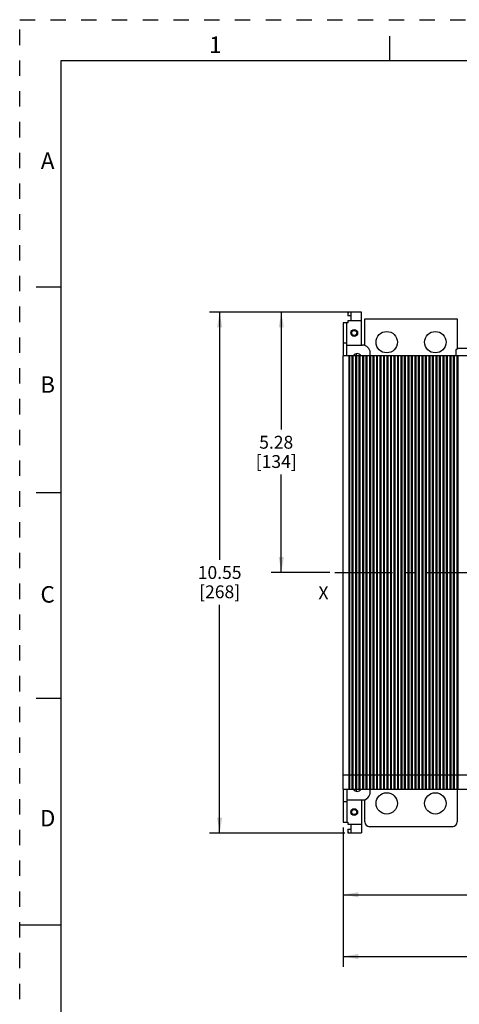
# Model space of a CAD drawing. Units: inches. Extents: x 0 to 34, y 0 to 22.
# Drawn here: x 0 to 5.3, y 10 to 22 of the extents above; entities that cross this region are included whole.
import ezdxf

# ---------------------------------------------------------------- set-up
doc = ezdxf.new("R2010")
doc.units = ezdxf.units.IN
doc.header["$LTSCALE"] = 1.87
doc.header["$MEASUREMENT"] = 0
doc.linetypes.add('CENTER', pattern=[0.6, 0.375, -0.075, 0.075, -0.075])
doc.linetypes.add('HIDDEN', pattern=[0.2, 0.1, -0.1])
doc.layers.get('0').update_dxf_attribs({"linetype": 'CONTINUOUS'})
doc.layers.add('DEFAULT_1', color=7, linetype='CENTER')
doc.layers.add('DEFAULT_2', color=8, linetype='HIDDEN')
doc.styles.get("Standard").update_dxf_attribs({"font": 'txt', "width": 0.8})
doc.styles.add('TEXTSTYLE_2', font='txt')
doc.styles.add('TEXTSTYLE_4', font='txt', dxfattribs={"width": 0.8})
doc.dimstyles.new('DIMSTYLE_1', dxfattribs={"dimtxt": 0.15625, "dimasz": 0.1875, "dimexe": 0.18, "dimexo": 0.0625, "dimgap": 0.09, "dimtad": 0, "dimtih": 1, "dimtoh": 1, "dimlfac": 1.666667, "dimzin": 4, "dimdsep": 46, "dimtxsty": 'Standard', "dimblk": '_FILLED', "dimblk1": '_FILLED', "dimblk2": '_FILLED', "dimcen": 0.09, "dimadec": 0, "dimazin": 0, "dimtfac": 1, "dimtofl": 0, "dimtmove": 0, "dimatfit": 3, "dimldrblk": '_FILLED', "dimfxl": 0, "dimtolj": 1, "dimtzin": 4, "dimarcsym": 0})

# ---------------------------------------------------------------- blocks, each defined once
blk = doc.blocks.new('_FILLED')
at = {"color": 0, "linetype": 'ByBlock'}
blk.add_solid([(0, 0), (-1, 0.167), (-1, -0.167)], dxfattribs=at)
blk = doc.blocks.new('*D3')
at = {"color": 2, "linetype": 'Continuous'}
for p, q in [((4.095, 18.447), (3.057, 18.447)), ((3.182, 18.447), (3.182, 17.021)), ((3.182, 15.282), (3.182, 16.474)), ((3.77, 15.282), (3.057, 15.282))]:
    blk.add_line(p, q, dxfattribs=at)
at = {"color": 2, "linetype": 'Continuous', "xscale": 0.1875, "yscale": 0.1875, "zscale": 0.1875}
for p, rotation in [((3.182, 18.447), 90), ((3.182, 15.282), 270)]:
    blk.add_blockref('_FILLED', p, dxfattribs=dict(at, rotation=rotation))
at = {"color": 2, "linetype": 'Continuous', "insert": (3.12, 16.943), "char_height": 0.1562, "width": 0.625, "attachment_point": 2, "line_spacing_factor": 0.9}
blk.add_mtext('5.28\\P[134]', dxfattribs=at)
blk = doc.blocks.new('*D4')
at = {"color": 2, "linetype": 'Continuous'}
for p, q in [((4.095, 18.447), (2.307, 18.447)), ((2.432, 18.447), (2.432, 15.438)), ((2.432, 12.116), (2.432, 14.891)), ((3.953, 12.116), (2.307, 12.116))]:
    blk.add_line(p, q, dxfattribs=at)
at = {"color": 2, "linetype": 'Continuous', "xscale": 0.1875, "yscale": 0.1875, "zscale": 0.1875}
for p, rotation in [((2.432, 18.447), 90), ((2.432, 12.116), 270)]:
    blk.add_blockref('_FILLED', p, dxfattribs=dict(at, rotation=rotation))
at = {"color": 2, "linetype": 'Continuous', "insert": (2.432, 15.36), "char_height": 0.1562, "width": 0.625, "attachment_point": 2, "line_spacing_factor": 0.9}
blk.add_mtext('10.55\\P[268]', dxfattribs=at)
blk = doc.blocks.new('*D7')
at = {"color": 2, "linetype": 'Continuous'}
for p, q in [((3.933, 12.184), (3.933, 11.241)), ((8.066, 11.954), (8.066, 11.241)), ((3.933, 11.366), (5.609, 11.366)), ((8.066, 11.366), (6.39, 11.366))]:
    blk.add_line(p, q, dxfattribs=at)
at = {"color": 2, "linetype": 'Continuous', "xscale": 0.1875, "yscale": 0.1875, "zscale": 0.1875, "rotation": 180}
blk.add_blockref('_FILLED', (3.933, 11.366), dxfattribs=at)
at = {"color": 2, "linetype": 'Continuous', "xscale": 0.1875, "yscale": 0.1875, "zscale": 0.1875}
blk.add_blockref('_FILLED', (8.066, 11.366), dxfattribs=at)
at = {"color": 2, "linetype": 'Continuous', "insert": (5.937, 11.445), "char_height": 0.1562, "width": 0.625, "attachment_point": 2, "line_spacing_factor": 0.9}
blk.add_mtext('6.89\\P[175]', dxfattribs=at)
blk = doc.blocks.new('*D8')
at = {"color": 2, "linetype": 'Continuous'}
for p, q in [((10.547, 12.432), (10.547, 10.491)), ((3.933, 12.184), (3.933, 10.491)), ((3.933, 10.616), (6.849, 10.616)), ((10.547, 10.616), (7.631, 10.616))]:
    blk.add_line(p, q, dxfattribs=at)
at = {"color": 2, "linetype": 'Continuous', "xscale": 0.1875, "yscale": 0.1875, "zscale": 0.1875, "rotation": 180}
blk.add_blockref('_FILLED', (3.933, 10.616), dxfattribs=at)
at = {"color": 2, "linetype": 'Continuous', "xscale": 0.1875, "yscale": 0.1875, "zscale": 0.1875}
blk.add_blockref('_FILLED', (10.547, 10.616), dxfattribs=at)
at = {"color": 2, "linetype": 'Continuous', "insert": (7.24, 10.695), "char_height": 0.1562, "width": 0.625, "attachment_point": 2, "line_spacing_factor": 0.9}
blk.add_mtext('11.02\\P[280]', dxfattribs=at)

msp = doc.modelspace()

# ---------------------------------------------------------------- linework, layer by layer
at = {"color": 7, "linetype": 'Continuous'}
for p, q in [((4.5, 21.5), (4.5, 21.8)), ((0.5, 21.5), (0.5, 0.5)), ((33.5, 21.5), (0.5, 21.5)), ((0.5, 18.75), (0.2, 18.75)), ((0.5, 16.25), (0.2, 16.25)), ((0.5, 13.75), (0.2, 13.75)), ((0, 11), (0.5, 11))]:
    msp.add_line(p, q, dxfattribs=at)
at = {"color": 6, "linetype": 'Continuous'}
for p, q in [((3.9919, 18.4472), (3.9919, 18.4)), ((4.1572, 18.4472), (3.9919, 18.4472)), ((4.0273, 18.4453), (4.0273, 18.3409)), ((4.1572, 18.0456), (4.1572, 18.4472)), ((3.9328, 18.3173), (3.9328, 17.9157)), ((3.9919, 18.3173), (3.9328, 18.3173)), ((3.9801, 17.9157), (3.9801, 18.3173)), ((4.0273, 18.4), (3.9919, 18.4)), ((3.9919, 18.3409), (3.9919, 18.3173)), ((4.1572, 18.3409), (3.9919, 18.3409)), ((4.1986, 18.0408), (4.1986, 18.3645)), ((4.1986, 18.3645), (5.3206, 18.3645)), ((5.3206, 18.3645), (5.3206, 18.0019)), ((3.9801, 18.0693), (3.9328, 18.0693)), ((3.9801, 18.0456), (4.169, 18.0456)), ((4.2635, 17.9157), (4.2635, 17.9511)), ((5.3052, 17.9866), (5.3289, 18.0102)), ((5.3052, 17.9866), (5.3052, 17.9157)), ((5.3289, 18.0102), (5.5627, 18.0102)), ((3.932, 17.9157), (3.932, 12.648)), ((10.5462, 17.9157), (3.932, 17.9157)), ((4.0017, 17.9157), (4.0017, 12.648)), ((4.0135, 12.648), (4.0135, 17.9157)), ((4.0442, 12.648), (4.0442, 17.9157)), ((4.0561, 12.648), (4.0561, 17.9157)), ((4.0868, 12.648), (4.0868, 17.9157)), ((4.0982, 17.9157), (4.0982, 17.9412)), ((4.0986, 12.648), (4.0986, 17.9157)), ((4.1293, 12.648), (4.1293, 17.9157)), ((4.1411, 12.648), (4.1411, 17.9157)), ((4.1718, 12.648), (4.1718, 17.9157)), ((4.1836, 12.648), (4.1836, 17.9157)), ((4.2143, 12.648), (4.2143, 17.9157)), ((4.2261, 12.648), (4.2261, 17.9157)), ((4.2568, 12.648), (4.2568, 17.9157)), ((4.2687, 12.648), (4.2687, 17.9157)), ((4.2994, 12.648), (4.2994, 17.9157)), ((4.3112, 12.648), (4.3112, 17.9157)), ((4.3419, 12.648), (4.3419, 17.9157)), ((4.3537, 12.648), (4.3537, 17.9157)), ((4.3844, 12.648), (4.3844, 17.9157)), ((4.3962, 12.648), (4.3962, 17.9157)), ((4.4269, 12.648), (4.4269, 17.9157)), ((4.4387, 12.648), (4.4387, 17.9157)), ((4.4694, 12.648), (4.4694, 17.9157)), ((4.4813, 12.648), (4.4813, 17.9157)), ((4.512, 12.648), (4.512, 17.9157)), ((4.5238, 12.648), (4.5238, 17.9157)), ((4.995, 17.9169), (4.5462, 17.9169)), ((4.5545, 12.648), (4.5545, 17.9157)), ((4.5663, 12.648), (4.5663, 17.9157)), ((4.597, 12.648), (4.597, 17.9157)), ((4.6088, 12.648), (4.6088, 17.9157)), ((4.6395, 12.648), (4.6395, 17.9157)), ((4.6513, 12.648), (4.6513, 17.9157)), ((4.682, 12.648), (4.682, 17.9157)), ((4.6939, 12.648), (4.6939, 17.9157)), ((4.7246, 12.648), (4.7246, 17.9157)), ((4.7364, 12.648), (4.7364, 17.9157)), ((4.7671, 12.648), (4.7671, 17.9157)), ((4.7789, 12.648), (4.7789, 17.9157)), ((4.8096, 12.648), (4.8096, 17.9157)), ((4.8214, 12.648), (4.8214, 17.9157)), ((4.8521, 12.648), (4.8521, 17.9157)), ((4.8639, 12.648), (4.8639, 17.9157)), ((4.8946, 12.648), (4.8946, 17.9157)), ((4.9065, 12.648), (4.9065, 17.9157)), ((4.9372, 12.648), (4.9372, 17.9157)), ((4.949, 12.648), (4.949, 17.9157)), ((4.9797, 12.648), (4.9797, 17.9157)), ((4.9915, 12.648), (4.9915, 17.9157)), ((5.0222, 12.648), (5.0222, 17.9157)), ((5.034, 12.648), (5.034, 17.9157)), ((5.0647, 12.648), (5.0647, 17.9157)), ((5.0765, 12.648), (5.0765, 17.9157)), ((5.1072, 12.648), (5.1072, 17.9157)), ((5.1191, 12.648), (5.1191, 17.9157)), ((5.1498, 12.648), (5.1498, 17.9157)), ((5.1616, 12.648), (5.1616, 17.9157)), ((5.1923, 12.648), (5.1923, 17.9157)), ((5.2041, 12.648), (5.2041, 17.9157)), ((5.2348, 12.648), (5.2348, 17.9157)), ((5.2466, 12.648), (5.2466, 17.9157)), ((5.2773, 12.648), (5.2773, 17.9157)), ((5.2891, 12.648), (5.2891, 17.9157)), ((5.3198, 12.648), (5.3198, 17.9157)), ((5.3317, 12.648), (5.3317, 17.9157)), ((3.932, 12.8252), (10.5462, 12.8252)), ((3.932, 12.648), (7.0407, 12.648)), ((3.9328, 12.648), (3.9328, 12.2464)), ((3.9801, 12.648), (3.9801, 12.2464)), ((4.0982, 12.6233), (4.0982, 12.648)), ((4.2635, 12.6126), (4.2635, 12.648)), ((5.3206, 12.648), (5.3206, 12.2523)), ((3.9801, 12.4944), (3.9328, 12.4944)), ((3.9801, 12.5181), (4.169, 12.5181)), ((4.1572, 12.5181), (4.1572, 12.1165)), ((4.1986, 12.2523), (4.1986, 12.5228)), ((3.9328, 12.2464), (3.9919, 12.2464)), ((3.9919, 12.2464), (3.9919, 12.2228)), ((3.9919, 12.2228), (4.1572, 12.2228)), ((4.0273, 12.2228), (4.0273, 12.1184)), ((3.9919, 12.1637), (3.9919, 12.1165)), ((3.9919, 12.1637), (4.0273, 12.1637)), ((3.9919, 12.1165), (4.1572, 12.1165)), ((5.2615, 12.1933), (4.2576, 12.1933))]:
    msp.add_line(p, q, dxfattribs=at)
for centre, radius in [((4.0686, 18.1933), 0.0413), ((4.0686, 18.1933), 0.0307), ((4.4643, 18.0811), 0.1299), ((5.0549, 18.0811), 0.1299), ((4.4643, 12.4767), 0.1299), ((5.0549, 12.4767), 0.1299), ((4.0686, 12.3704), 0.0413), ((4.0686, 12.3704), 0.0307)]:
    msp.add_circle(centre, radius, dxfattribs=at)
for centre, radius, start, end in [((4.0155, 18.4236), 0.0236, 89.9993, 180), ((4.169, 17.9511), 0.0945, 0, 90), ((4.1041, 17.8921), 0.0496, 28.64789, 150.96223), ((4.1041, 12.6716), 0.0496, 208.64789, 330.93628), ((4.169, 12.6126), 0.0945, 270, 360), ((4.2576, 12.2523), 0.0591, 180, 270), ((5.2615, 12.2523), 0.0591, 270, 360), ((4.0155, 12.1401), 0.0236, 180, 270)]:
    msp.add_arc(centre, radius, start, end, dxfattribs=at)
at = {"layer": 'DEFAULT_1', "color": 7, "linetype": 'CENTER'}
msp.add_line((3.832, 15.2818), (10.647, 15.2818), dxfattribs=at)
at = {"layer": 'DEFAULT_2', "color": 8, "linetype": 'HIDDEN'}
for p, q in [((0, 0), (0, 22)), ((0, 22), (34, 22))]:
    msp.add_line(p, q, dxfattribs=at)

# ---------------------------------------------------------------- texts
at = {"color": 2, "linetype": 'Continuous', "line_spacing_factor": 0.9}
for s, insert, char_height, width, attachment_point, style in [('1', (2.38, 21.7963), 0.2, 0.083333, 2, 'TEXTSTYLE_2'), ('A', (0.34, 20.3863), 0.2, 0.2, 2, 'TEXTSTYLE_2'), ('B', (0.34, 17.6663), 0.2, 0.183333, 2, 'TEXTSTYLE_2'), ('C', (0.34, 15.1163), 0.2, 0.2, 2, 'TEXTSTYLE_2'), ('X', (3.6334, 15.1133), 0.1562, 0.125, 1, 'TEXTSTYLE_4'), ('D', (0.34, 12.3963), 0.2, 0.2, 2, 'TEXTSTYLE_2')]:
    msp.add_mtext(s, dxfattribs=dict(at, insert=insert, char_height=char_height, width=width, attachment_point=attachment_point, style=style))

# ---------------------------------------------------------------- dimensions: what is measured, and where the dimension line sits
at = {"color": 2, "linetype": 'Continuous'}
for base, p1, p2, angle, picture, middle in [((2.432, 12.1165), (4.0947, 18.4472), (3.953, 12.1165), 270, '*D4', (2.2445, 15.1647)), ((3.182, 18.4472), (3.7695, 15.2818), (4.0947, 18.4472), 90, '*D3', (3.0258, 16.7473)), ((3.9328, 11.3665), (8.0659, 11.954), (3.9328, 12.1839), 180, '*D7', (5.8431, 11.2493))]:
    dim = msp.add_linear_dim(base=base, p1=p1, p2=p2, angle=angle, dimstyle='DIMSTYLE_1', dxfattribs=at)
    dim.commit()
    dim.dimension.update_dxf_attribs({"geometry": picture, "text_midpoint": middle, "dimtype": 160})
dim = msp.add_linear_dim(base=(10.547, 10.6165), p1=(3.9328, 12.1839), p2=(10.547, 12.4319), dimstyle='DIMSTYLE_1', dxfattribs=at)
dim.commit()
dim.dimension.update_dxf_attribs({"geometry": '*D8', "text_midpoint": (7.0524, 10.4993), "dimtype": 160})

doc.saveas('drawing.dxf')
